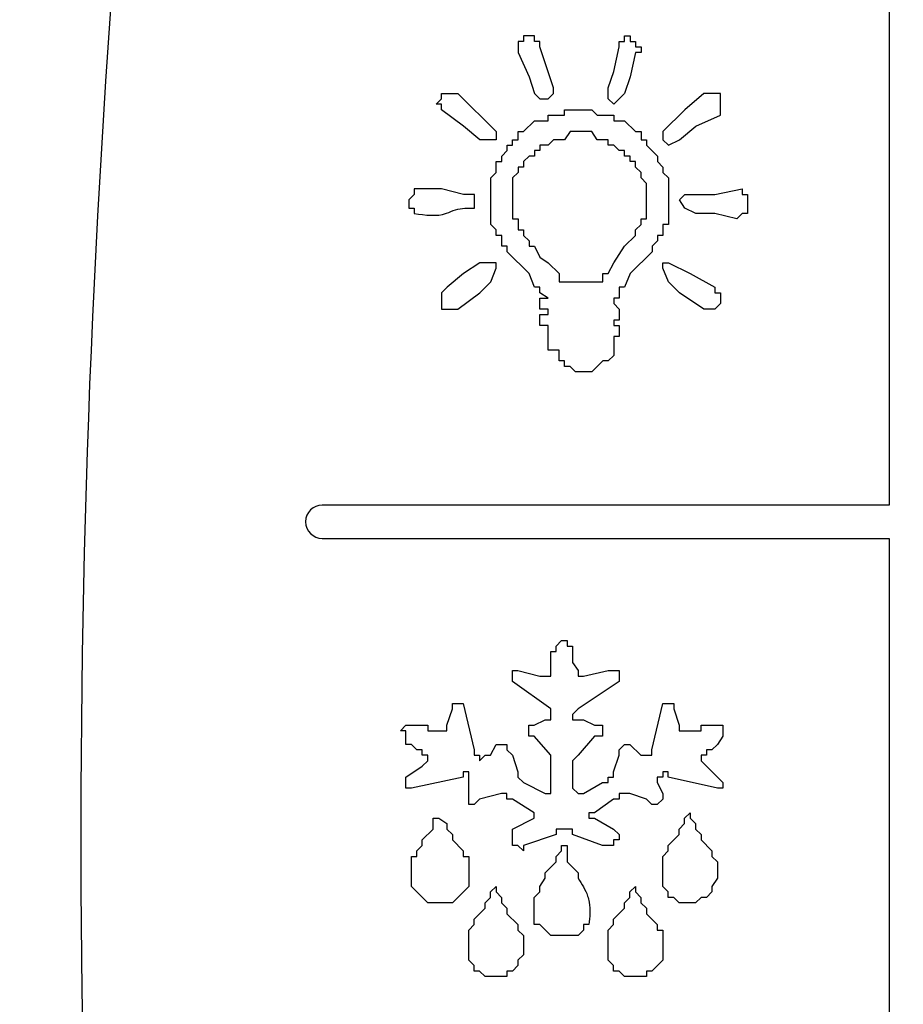
# Model space of a CAD drawing. Units: millimetres. Extents: x 0 to 16955, y 250 to 12130.
# Drawn here: x 11819 to 11832, y 10691 to 10706 of the extents above; entities that cross this region are included whole.
import ezdxf

# ---------------------------------------------------------------- set-up
doc = ezdxf.new("R2010")
doc.units = ezdxf.units.MM
doc.layers.add('COTAS', color=1, linetype='Continuous')
doc.styles.get("Standard").update_dxf_attribs({"font": 'romans.shx'})
doc.dimstyles.new('JUAN4', dxfattribs={"dimtxt": 30, "dimasz": 19, "dimexe": 10, "dimexo": 30, "dimgap": 10, "dimtad": 3, "dimdec": 1, "dimdsep": 46, "dimtxsty": 'Standard', "dimcen": 5, "dimclrd": 256, "dimclre": 256, "dimclrt": 1, "dimadec": 0, "dimazin": 0, "dimtp": 0.5, "dimtm": 0.5, "dimtfac": 0.125, "dimtdec": 1, "dimtofl": 0, "dimtmove": 0, "dimatfit": 0, "dimfxl": 1, "dimtolj": 1, "dimtzin": 0, "dimarcsym": 0})

# ---------------------------------------------------------------- blocks, each defined once
blk = doc.blocks.new('*D373')
at = {"layer": 'COTAS', "lineweight": -2, "transparency": 16777216}
for p, q in [((11833.321, 11133.344), (11429.911, 11133.344)), ((11439.911, 11114.344), (11439.911, 10265.344)), ((11639.382, 10246.344), (11429.911, 10246.344))]:
    blk.add_line(p, q, dxfattribs=at)
at = {"layer": 'COTAS', "transparency": 16777216}
for points in [[(11436.744, 11114.344), (11443.078, 11114.344), (11439.911, 11133.344)], [(11436.744, 10265.344), (11443.078, 10265.344), (11439.911, 10246.344)]]:
    blk.add_solid(points, dxfattribs=at)
at = {"layer": 'Defpoints', "color": 0, "transparency": 16777216}
for p in [(11863.321, 11133.344), (11439.911, 10246.344), (11669.382, 10246.344)]:
    blk.add_point(p, dxfattribs=at)
at = {"layer": 'COTAS', "color": 1, "transparency": 16777216, "insert": (11414.911, 10689.844), "char_height": 30, "attachment_point": 5, "rotation": 90}
blk.add_mtext('\\A1;887', dxfattribs=at)
blk = doc.blocks.new('*D374')
at = {"layer": 'COTAS', "lineweight": -2, "transparency": 16777216}
for p, q in [((11831.976, 10788.344), (11514.511, 10788.344)), ((11524.511, 10769.344), (11524.511, 10265.344)), ((11639.382, 10246.344), (11514.511, 10246.344))]:
    blk.add_line(p, q, dxfattribs=at)
at = {"layer": 'COTAS', "transparency": 16777216}
for points in [[(11521.344, 10769.344), (11527.677, 10769.344), (11524.511, 10788.344)], [(11521.344, 10265.344), (11527.677, 10265.344), (11524.511, 10246.344)]]:
    blk.add_solid(points, dxfattribs=at)
at = {"layer": 'Defpoints', "color": 0, "transparency": 16777216}
for p in [(11861.976, 10788.344), (11524.511, 10246.344), (11669.382, 10246.344)]:
    blk.add_point(p, dxfattribs=at)
at = {"layer": 'COTAS', "color": 1, "transparency": 16777216, "insert": (11499.511, 10517.344), "char_height": 30, "attachment_point": 5, "rotation": 90}
blk.add_mtext('\\A1;542', dxfattribs=at)
blk = doc.blocks.new('*D376')
at = {"layer": 'COTAS', "lineweight": -2, "transparency": 16777216}
for p, q in [((11604.43, 10758.344), (11604.43, 10157.862)), ((12874.43, 10270.744), (12874.43, 10157.862)), ((11623.43, 10167.862), (12855.43, 10167.862))]:
    blk.add_line(p, q, dxfattribs=at)
at = {"layer": 'COTAS', "transparency": 16777216}
for points in [[(11623.43, 10171.029), (11623.43, 10164.696), (11604.43, 10167.862)], [(12855.43, 10171.029), (12855.43, 10164.696), (12874.43, 10167.862)]]:
    blk.add_solid(points, dxfattribs=at)
at = {"layer": 'Defpoints', "color": 0, "transparency": 16777216}
for p in [(11604.43, 10788.344), (12874.43, 10300.744), (12874.43, 10167.862)]:
    blk.add_point(p, dxfattribs=at)
at = {"layer": 'COTAS', "color": 1, "transparency": 16777216, "insert": (12239.43, 10192.862), "char_height": 30, "attachment_point": 5}
blk.add_mtext('\\A1;1270', dxfattribs=at)

msp = doc.modelspace()

# ---------------------------------------------------------------- linework, layer by layer
at = {"color": 7, "linetype": 'Continuous'}
for p, q in [((11831.972, 10707.074), (11831.972, 10698.794)), ((11826.49, 10705.75), (11826.408, 10705.75)), ((11826.408, 10705.75), (11826.408, 10705.586)), ((11826.654, 10705.832), (11826.49, 10705.832)), ((11826.49, 10705.832), (11826.49, 10705.75)), ((11826.654, 10705.75), (11826.654, 10705.832)), ((11826.736, 10705.75), (11826.654, 10705.75)), ((11826.736, 10705.668), (11826.736, 10705.75)), ((11827.924, 10705.668), (11827.924, 10705.75)), ((11827.924, 10705.75), (11828.006, 10705.75)), ((11828.006, 10705.75), (11828.006, 10705.832)), ((11828.006, 10705.832), (11828.088, 10705.832)), ((11828.088, 10705.832), (11828.088, 10705.75)), ((11828.088, 10705.75), (11828.17, 10705.75)), ((11828.17, 10705.75), (11828.17, 10705.668)), ((11826.941, 10705.053), (11826.736, 10705.668)), ((11827.842, 10705.299), (11827.924, 10705.668)), ((11828.17, 10705.668), (11828.252, 10705.668)), ((11828.252, 10705.668), (11828.252, 10705.586)), ((11826.408, 10705.586), (11826.572, 10705.217)), ((11828.17, 10705.586), (11828.088, 10705.217)), ((11828.252, 10705.586), (11828.17, 10705.586)), ((11826.572, 10705.217), (11826.654, 10704.971)), ((11827.76, 10705.053), (11827.842, 10705.299)), ((11828.088, 10705.217), (11828.006, 10704.971)), ((11826.941, 10704.971), (11826.941, 10705.053)), ((11827.76, 10704.889), (11827.76, 10705.053)), ((11825.178, 10704.807), (11825.26, 10704.889)), ((11825.26, 10704.971), (11825.506, 10704.971)), ((11825.26, 10704.889), (11825.26, 10704.971)), ((11825.506, 10704.971), (11826.08, 10704.397)), ((11826.654, 10704.971), (11826.736, 10704.889)), ((11826.736, 10704.889), (11826.859, 10704.889)), ((11826.859, 10704.889), (11826.941, 10704.971)), ((11827.842, 10704.807), (11827.76, 10704.889)), ((11828.006, 10704.971), (11827.842, 10704.807)), ((11829.195, 10704.971), (11828.908, 10704.725)), ((11829.441, 10704.971), (11829.195, 10704.971)), ((11829.441, 10704.643), (11829.441, 10704.971)), ((11825.26, 10704.807), (11825.178, 10704.807)), ((11825.26, 10704.725), (11825.26, 10704.807)), ((11825.588, 10704.479), (11825.26, 10704.725)), ((11827.105, 10704.643), (11827.105, 10704.725)), ((11827.105, 10704.725), (11827.514, 10704.725)), ((11827.514, 10704.725), (11827.596, 10704.643)), ((11828.908, 10704.725), (11828.58, 10704.397)), ((11826.49, 10704.397), (11826.654, 10704.561)), ((11826.654, 10704.561), (11826.859, 10704.561)), ((11826.859, 10704.561), (11826.859, 10704.643)), ((11826.859, 10704.643), (11827.105, 10704.643)), ((11827.596, 10704.643), (11827.842, 10704.643)), ((11827.842, 10704.643), (11827.842, 10704.561)), ((11827.842, 10704.561), (11828.006, 10704.561)), ((11828.006, 10704.561), (11828.17, 10704.397)), ((11829.072, 10704.479), (11829.441, 10704.643)), ((11825.834, 10704.275), (11825.588, 10704.479)), ((11828.826, 10704.275), (11829.072, 10704.479)), ((11826.08, 10704.275), (11825.834, 10704.275)), ((11826.08, 10704.397), (11826.08, 10704.275)), ((11826.326, 10704.193), (11826.326, 10704.275)), ((11826.326, 10704.275), (11826.408, 10704.275)), ((11826.408, 10704.275), (11826.408, 10704.397)), ((11826.408, 10704.397), (11826.49, 10704.397)), ((11826.941, 10704.275), (11826.859, 10704.193)), ((11827.105, 10704.275), (11826.941, 10704.275)), ((11827.187, 10704.397), (11827.105, 10704.275)), ((11827.514, 10704.397), (11827.187, 10704.397)), ((11827.596, 10704.275), (11827.514, 10704.397)), ((11827.76, 10704.275), (11827.596, 10704.275)), ((11827.76, 10704.193), (11827.76, 10704.275)), ((11828.17, 10704.397), (11828.252, 10704.397)), ((11828.252, 10704.397), (11828.252, 10704.275)), ((11828.252, 10704.275), (11828.334, 10704.275)), ((11828.334, 10704.275), (11828.334, 10704.193)), ((11828.58, 10704.397), (11828.58, 10704.275)), ((11828.58, 10704.275), (11828.662, 10704.193)), ((11828.662, 10704.193), (11828.826, 10704.275)), ((11826.244, 10704.111), (11826.244, 10704.193)), ((11826.244, 10704.193), (11826.326, 10704.193)), ((11826.859, 10704.193), (11826.736, 10704.193)), ((11826.736, 10704.193), (11826.736, 10704.111)), ((11827.842, 10704.193), (11827.76, 10704.193)), ((11827.924, 10704.111), (11827.842, 10704.193)), ((11828.334, 10704.193), (11828.498, 10704.029)), ((11826.162, 10704.029), (11826.244, 10704.111)), ((11826.162, 10703.947), (11826.162, 10704.029)), ((11826.572, 10704.029), (11826.49, 10703.947)), ((11826.654, 10704.029), (11826.572, 10704.029)), ((11826.736, 10704.111), (11826.654, 10704.111)), ((11826.654, 10704.111), (11826.654, 10704.029)), ((11828.006, 10704.111), (11827.924, 10704.111)), ((11828.006, 10704.029), (11828.006, 10704.111)), ((11828.088, 10704.029), (11828.006, 10704.029)), ((11828.088, 10703.947), (11828.088, 10704.029)), ((11828.498, 10704.029), (11828.498, 10703.947)), ((11826.08, 10703.783), (11826.08, 10703.947)), ((11826.08, 10703.947), (11826.162, 10703.947)), ((11826.49, 10703.865), (11826.408, 10703.865)), ((11826.408, 10703.865), (11826.408, 10703.783)), ((11826.49, 10703.947), (11826.49, 10703.865)), ((11828.17, 10703.947), (11828.088, 10703.947)), ((11828.17, 10703.865), (11828.17, 10703.947)), ((11828.252, 10703.783), (11828.17, 10703.865)), ((11828.498, 10703.947), (11828.58, 10703.865)), ((11828.58, 10703.865), (11828.58, 10703.783)), ((11825.998, 10703.701), (11826.08, 10703.783)), ((11825.998, 10703.004), (11825.998, 10703.701)), ((11826.408, 10703.783), (11826.326, 10703.701)), ((11826.326, 10703.701), (11826.326, 10703.086)), ((11828.252, 10703.701), (11828.252, 10703.783)), ((11828.334, 10703.619), (11828.252, 10703.701)), ((11828.58, 10703.783), (11828.662, 10703.701)), ((11828.662, 10703.701), (11828.662, 10703.004)), ((11825.26, 10703.537), (11824.851, 10703.537)), ((11824.851, 10703.537), (11824.851, 10703.455)), ((11825.588, 10703.455), (11825.26, 10703.537)), ((11828.334, 10703.086), (11828.334, 10703.619)), ((11829.359, 10703.455), (11829.768, 10703.537)), ((11829.768, 10703.537), (11829.768, 10703.455)), ((11824.851, 10703.455), (11824.769, 10703.373)), ((11825.752, 10703.455), (11825.588, 10703.455)), ((11825.752, 10703.25), (11825.752, 10703.455)), ((11828.826, 10703.373), (11828.908, 10703.455)), ((11828.908, 10703.455), (11829.359, 10703.455)), ((11829.768, 10703.455), (11829.85, 10703.455)), ((11829.85, 10703.455), (11829.85, 10703.168)), ((11824.769, 10703.373), (11824.769, 10703.25)), ((11824.769, 10703.25), (11824.851, 10703.25)), ((11824.851, 10703.25), (11824.851, 10703.168)), ((11828.908, 10703.25), (11828.826, 10703.373)), ((11829.072, 10703.168), (11828.908, 10703.25)), ((11826.326, 10703.086), (11826.408, 10703.086)), ((11826.408, 10703.086), (11826.408, 10702.922)), ((11828.252, 10703.004), (11828.252, 10703.086)), ((11828.252, 10703.086), (11828.334, 10703.086)), ((11829.359, 10703.168), (11829.072, 10703.168)), ((11829.687, 10703.086), (11829.359, 10703.168)), ((11829.768, 10703.168), (11829.687, 10703.086)), ((11829.85, 10703.168), (11829.768, 10703.168)), ((11826.08, 10702.922), (11825.998, 10703.004)), ((11828.17, 10702.922), (11828.252, 10703.004)), ((11828.662, 10703.004), (11828.58, 10703.004)), ((11828.58, 10703.004), (11828.58, 10702.84)), ((11826.08, 10702.84), (11826.08, 10702.922)), ((11826.162, 10702.84), (11826.08, 10702.84)), ((11826.162, 10702.676), (11826.162, 10702.84)), ((11826.408, 10702.922), (11826.49, 10702.922)), ((11826.49, 10702.922), (11826.49, 10702.84)), ((11826.49, 10702.84), (11826.572, 10702.758)), ((11828.006, 10702.676), (11828.17, 10702.84)), ((11828.17, 10702.84), (11828.17, 10702.922)), ((11828.58, 10702.84), (11828.498, 10702.84)), ((11828.498, 10702.84), (11828.498, 10702.758)), ((11826.244, 10702.676), (11826.162, 10702.676)), ((11826.244, 10702.594), (11826.244, 10702.676)), ((11826.572, 10702.758), (11826.572, 10702.676)), ((11826.572, 10702.676), (11826.654, 10702.676)), ((11826.654, 10702.676), (11826.736, 10702.512)), ((11827.842, 10702.43), (11828.006, 10702.676)), ((11828.498, 10702.758), (11828.416, 10702.676)), ((11828.416, 10702.676), (11828.416, 10702.594)), ((11826.572, 10702.266), (11826.244, 10702.594)), ((11826.736, 10702.512), (11826.859, 10702.43)), ((11828.416, 10702.594), (11828.088, 10702.266)), ((11825.834, 10702.43), (11825.588, 10702.266)), ((11826.08, 10702.43), (11825.834, 10702.43)), ((11825.998, 10702.143), (11826.08, 10702.348)), ((11826.08, 10702.348), (11826.08, 10702.43)), ((11826.859, 10702.43), (11827.023, 10702.266)), ((11827.76, 10702.266), (11827.842, 10702.43)), ((11828.58, 10702.348), (11828.58, 10702.43)), ((11828.58, 10702.43), (11828.662, 10702.43)), ((11828.662, 10702.143), (11828.58, 10702.348)), ((11828.662, 10702.43), (11828.99, 10702.266)), ((11825.588, 10702.266), (11825.342, 10702.061)), ((11826.654, 10702.061), (11826.572, 10702.266)), ((11827.023, 10702.266), (11827.023, 10702.143)), ((11827.678, 10702.143), (11827.678, 10702.266)), ((11827.678, 10702.266), (11827.76, 10702.266)), ((11828.088, 10702.266), (11828.006, 10702.061)), ((11828.99, 10702.266), (11829.359, 10702.061)), ((11825.342, 10702.061), (11825.26, 10701.98)), ((11825.834, 10701.98), (11825.998, 10702.143)), ((11826.736, 10702.061), (11826.654, 10702.061)), ((11826.736, 10701.98), (11826.736, 10702.061)), ((11827.023, 10702.143), (11827.678, 10702.143)), ((11828.006, 10702.061), (11827.924, 10702.061)), ((11827.924, 10702.061), (11827.924, 10701.898)), ((11828.826, 10701.98), (11828.662, 10702.143)), ((11829.359, 10702.061), (11829.359, 10701.98)), ((11825.26, 10701.98), (11825.26, 10701.734)), ((11825.506, 10701.734), (11825.834, 10701.98)), ((11826.859, 10701.898), (11826.736, 10701.98)), ((11829.195, 10701.734), (11828.826, 10701.98)), ((11829.359, 10701.98), (11829.441, 10701.98)), ((11829.441, 10701.98), (11829.441, 10701.816)), ((11826.736, 10701.734), (11826.736, 10701.898)), ((11826.736, 10701.898), (11826.859, 10701.898)), ((11827.924, 10701.898), (11827.842, 10701.898)), ((11827.842, 10701.898), (11827.842, 10701.816)), ((11827.842, 10701.816), (11827.924, 10701.734)), ((11829.441, 10701.816), (11829.359, 10701.734)), ((11825.26, 10701.734), (11825.506, 10701.734)), ((11826.859, 10701.734), (11826.736, 10701.734)), ((11826.736, 10701.488), (11826.736, 10701.652)), ((11826.736, 10701.652), (11826.859, 10701.652)), ((11826.859, 10701.652), (11826.859, 10701.734)), ((11827.924, 10701.734), (11827.924, 10701.57)), ((11829.359, 10701.734), (11829.195, 10701.734)), ((11826.859, 10701.488), (11826.736, 10701.488)), ((11826.859, 10701.119), (11826.859, 10701.488)), ((11827.924, 10701.57), (11827.842, 10701.57)), ((11827.842, 10701.57), (11827.842, 10701.488)), ((11827.842, 10701.488), (11827.924, 10701.488)), ((11827.924, 10701.488), (11827.924, 10701.324)), ((11827.924, 10701.324), (11827.842, 10701.324)), ((11827.842, 10701.324), (11827.842, 10701.037)), ((11827.023, 10701.119), (11826.859, 10701.119)), ((11827.023, 10700.955), (11827.023, 10701.119)), ((11827.842, 10701.037), (11827.76, 10700.955)), ((11827.105, 10700.955), (11827.023, 10700.955)), ((11827.105, 10700.873), (11827.105, 10700.955)), ((11827.187, 10700.873), (11827.105, 10700.873)), ((11827.269, 10700.791), (11827.187, 10700.873)), ((11827.678, 10700.955), (11827.514, 10700.791)), ((11827.76, 10700.955), (11827.678, 10700.955)), ((11827.514, 10700.791), (11827.269, 10700.791)), ((11831.972, 10698.794), (11823.472, 10698.794)), ((11823.472, 10698.294), (11831.972, 10698.294)), ((11831.972, 10698.294), (11831.972, 10689.454)), ((11826.979, 10696.678), (11827.061, 10696.76)), ((11827.061, 10696.76), (11827.143, 10696.76)), ((11827.143, 10696.76), (11827.143, 10696.678)), ((11826.897, 10696.227), (11826.897, 10696.596)), ((11826.897, 10696.596), (11826.979, 10696.596)), ((11826.979, 10696.596), (11826.979, 10696.678)), ((11827.143, 10696.678), (11827.225, 10696.678)), ((11827.225, 10696.678), (11827.225, 10696.432)), ((11826.323, 10696.145), (11826.323, 10696.309)), ((11826.323, 10696.309), (11826.405, 10696.309)), ((11826.405, 10696.309), (11826.733, 10696.227)), ((11827.225, 10696.432), (11827.307, 10696.309)), ((11827.307, 10696.309), (11827.307, 10696.227)), ((11827.389, 10696.227), (11827.758, 10696.309)), ((11827.758, 10696.309), (11827.922, 10696.309)), ((11827.922, 10696.309), (11827.922, 10696.145)), ((11826.897, 10695.735), (11826.323, 10696.145)), ((11826.733, 10696.227), (11826.897, 10696.227)), ((11827.307, 10696.227), (11827.389, 10696.227)), ((11827.922, 10696.145), (11827.307, 10695.735)), ((11825.34, 10695.489), (11825.422, 10695.735)), ((11825.422, 10695.735), (11825.422, 10695.817)), ((11825.422, 10695.817), (11825.586, 10695.817)), ((11825.586, 10695.817), (11825.749, 10695.121)), ((11826.897, 10695.571), (11826.897, 10695.735)), ((11827.307, 10695.735), (11827.225, 10695.653)), ((11828.413, 10695.121), (11828.577, 10695.817)), ((11828.577, 10695.817), (11828.741, 10695.817)), ((11828.741, 10695.817), (11828.741, 10695.735)), ((11828.741, 10695.735), (11828.823, 10695.489)), ((11826.651, 10695.489), (11826.815, 10695.571)), ((11826.815, 10695.571), (11826.897, 10695.571)), ((11827.225, 10695.653), (11827.225, 10695.571)), ((11827.225, 10695.571), (11827.389, 10695.571)), ((11827.389, 10695.571), (11827.553, 10695.489)), ((11824.643, 10695.407), (11824.725, 10695.489)), ((11824.725, 10695.407), (11824.643, 10695.407)), ((11824.725, 10695.489), (11825.053, 10695.489)), ((11824.725, 10695.202), (11824.725, 10695.407)), ((11825.053, 10695.489), (11825.053, 10695.407)), ((11825.053, 10695.407), (11825.34, 10695.407)), ((11825.34, 10695.407), (11825.34, 10695.489)), ((11826.569, 10695.325), (11826.569, 10695.489)), ((11826.569, 10695.489), (11826.651, 10695.489)), ((11827.553, 10695.489), (11827.676, 10695.489)), ((11827.676, 10695.489), (11827.676, 10695.325)), ((11828.823, 10695.489), (11828.823, 10695.407)), ((11828.823, 10695.407), (11829.151, 10695.407)), ((11829.151, 10695.407), (11829.151, 10695.489)), ((11829.151, 10695.489), (11829.479, 10695.489)), ((11829.479, 10695.489), (11829.479, 10695.325)), ((11826.651, 10695.325), (11826.569, 10695.325)), ((11826.897, 10695.039), (11826.651, 10695.325)), ((11827.553, 10695.325), (11827.307, 10695.039)), ((11827.676, 10695.325), (11827.553, 10695.325)), ((11829.479, 10695.325), (11829.397, 10695.202)), ((11824.807, 10695.202), (11824.725, 10695.202)), ((11824.889, 10695.121), (11824.807, 10695.202)), ((11824.971, 10695.121), (11824.889, 10695.121)), ((11824.971, 10695.039), (11824.971, 10695.121)), ((11825.749, 10695.121), (11825.749, 10695.039)), ((11825.995, 10695.039), (11826.077, 10695.202)), ((11826.077, 10695.202), (11826.241, 10695.202)), ((11826.241, 10695.202), (11826.241, 10695.121)), ((11826.241, 10695.121), (11826.323, 10695.039)), ((11827.922, 10695.121), (11828.004, 10695.202)), ((11827.922, 10695.039), (11827.922, 10695.121)), ((11828.004, 10695.202), (11828.085, 10695.202)), ((11828.085, 10695.202), (11828.249, 10695.039)), ((11828.413, 10695.039), (11828.413, 10695.121)), ((11829.315, 10695.121), (11829.233, 10695.121)), ((11829.233, 10695.121), (11829.233, 10695.039)), ((11829.397, 10695.202), (11829.315, 10695.121)), ((11825.053, 10695.039), (11824.971, 10695.039)), ((11825.053, 10694.957), (11825.053, 10695.039)), ((11825.749, 10695.039), (11825.831, 10695.039)), ((11825.831, 10695.039), (11825.831, 10694.957)), ((11825.831, 10694.957), (11825.913, 10695.039)), ((11825.913, 10695.039), (11825.995, 10695.039)), ((11826.323, 10695.039), (11826.405, 10694.793)), ((11826.897, 10694.465), (11826.897, 10695.039)), ((11827.307, 10695.039), (11827.225, 10694.957)), ((11827.84, 10694.793), (11827.922, 10695.039)), ((11828.249, 10695.039), (11828.413, 10695.039)), ((11829.233, 10695.039), (11829.151, 10695.039)), ((11829.151, 10695.039), (11829.151, 10694.957)), ((11824.725, 10694.711), (11824.971, 10694.875)), ((11824.971, 10694.875), (11825.053, 10694.957)), ((11827.225, 10694.957), (11827.225, 10694.547)), ((11829.151, 10694.957), (11829.479, 10694.629)), ((11824.725, 10694.547), (11824.725, 10694.711)), ((11825.586, 10694.711), (11824.807, 10694.547)), ((11825.586, 10694.793), (11825.586, 10694.711)), ((11825.668, 10694.793), (11825.586, 10694.793)), ((11825.668, 10694.301), (11825.668, 10694.793)), ((11826.405, 10694.793), (11826.405, 10694.711)), ((11826.405, 10694.711), (11826.487, 10694.629)), ((11827.758, 10694.629), (11827.758, 10694.711)), ((11827.758, 10694.711), (11827.84, 10694.711)), ((11827.84, 10694.711), (11827.84, 10694.793)), ((11828.577, 10694.711), (11828.495, 10694.711)), ((11828.495, 10694.711), (11828.495, 10694.629)), ((11828.659, 10694.793), (11828.577, 10694.793)), ((11828.577, 10694.793), (11828.577, 10694.711)), ((11828.659, 10694.711), (11828.659, 10694.793)), ((11829.397, 10694.547), (11828.659, 10694.711)), ((11824.807, 10694.547), (11824.725, 10694.547)), ((11826.487, 10694.629), (11826.815, 10694.465)), ((11827.225, 10694.547), (11827.307, 10694.465)), ((11827.389, 10694.465), (11827.676, 10694.629)), ((11827.676, 10694.629), (11827.758, 10694.629)), ((11828.495, 10694.629), (11828.577, 10694.465)), ((11829.479, 10694.547), (11829.397, 10694.547)), ((11829.479, 10694.629), (11829.479, 10694.547)), ((11825.831, 10694.383), (11825.749, 10694.301)), ((11826.159, 10694.465), (11825.831, 10694.383)), ((11826.241, 10694.465), (11826.159, 10694.465)), ((11826.241, 10694.383), (11826.241, 10694.465)), ((11826.323, 10694.383), (11826.241, 10694.383)), ((11826.651, 10694.178), (11826.323, 10694.383)), ((11826.815, 10694.465), (11826.897, 10694.465)), ((11827.307, 10694.465), (11827.389, 10694.465)), ((11827.84, 10694.383), (11827.553, 10694.178)), ((11827.922, 10694.383), (11827.84, 10694.383)), ((11828.085, 10694.465), (11827.922, 10694.465)), ((11827.922, 10694.465), (11827.922, 10694.383)), ((11828.331, 10694.383), (11828.085, 10694.465)), ((11828.413, 10694.301), (11828.331, 10694.383)), ((11828.577, 10694.383), (11828.495, 10694.301)), ((11828.577, 10694.465), (11828.577, 10694.383)), ((11825.749, 10694.301), (11825.668, 10694.301)), ((11828.495, 10694.301), (11828.413, 10694.301)), ((11825.135, 10693.932), (11825.135, 10694.096)), ((11825.135, 10694.096), (11825.217, 10694.096)), ((11825.217, 10694.096), (11825.34, 10694.014)), ((11826.323, 10693.932), (11826.651, 10694.096)), ((11826.651, 10694.096), (11826.651, 10694.178)), ((11827.553, 10694.178), (11827.471, 10694.178)), ((11827.471, 10694.178), (11827.471, 10694.096)), ((11827.471, 10694.096), (11827.553, 10694.096)), ((11827.553, 10694.096), (11827.84, 10693.932)), ((11828.905, 10694.096), (11828.987, 10694.178)), ((11828.905, 10694.014), (11828.905, 10694.096)), ((11828.987, 10694.178), (11828.987, 10694.096)), ((11828.987, 10694.096), (11829.069, 10694.014)), ((11824.971, 10693.768), (11825.135, 10693.932)), ((11825.34, 10694.014), (11825.34, 10693.932)), ((11825.34, 10693.932), (11825.422, 10693.85)), ((11826.323, 10693.686), (11826.323, 10693.932)), ((11827.225, 10693.932), (11826.979, 10693.932)), ((11826.979, 10693.932), (11826.979, 10693.85)), ((11827.225, 10693.85), (11827.225, 10693.932)), ((11827.84, 10693.932), (11827.922, 10693.85)), ((11828.823, 10693.932), (11828.905, 10694.014)), ((11828.823, 10693.85), (11828.823, 10693.932)), ((11829.069, 10694.014), (11829.069, 10693.932)), ((11829.069, 10693.932), (11829.151, 10693.85)), ((11825.422, 10693.85), (11825.422, 10693.768)), ((11826.979, 10693.85), (11826.487, 10693.686)), ((11827.676, 10693.686), (11827.225, 10693.85)), ((11827.922, 10693.85), (11827.922, 10693.768)), ((11828.659, 10693.686), (11828.823, 10693.85)), ((11829.151, 10693.85), (11829.151, 10693.768)), ((11824.889, 10693.604), (11824.971, 10693.686)), ((11824.971, 10693.686), (11824.971, 10693.768)), ((11825.422, 10693.768), (11825.586, 10693.604)), ((11826.405, 10693.686), (11826.323, 10693.686)), ((11826.487, 10693.604), (11826.405, 10693.686)), ((11826.487, 10693.686), (11826.487, 10693.604)), ((11827.061, 10693.604), (11827.061, 10693.686)), ((11827.061, 10693.686), (11827.143, 10693.686)), ((11827.143, 10693.686), (11827.143, 10693.44)), ((11827.84, 10693.686), (11827.676, 10693.686)), ((11827.922, 10693.768), (11827.84, 10693.768)), ((11827.84, 10693.768), (11827.84, 10693.686)), ((11828.659, 10693.604), (11828.659, 10693.686)), ((11829.151, 10693.768), (11829.315, 10693.604)), ((11824.807, 10693.071), (11824.807, 10693.522)), ((11824.807, 10693.522), (11824.889, 10693.522)), ((11824.889, 10693.522), (11824.889, 10693.604)), ((11825.586, 10693.604), (11825.586, 10693.522)), ((11825.586, 10693.522), (11825.668, 10693.522)), ((11825.668, 10693.522), (11825.668, 10693.071)), ((11826.979, 10693.522), (11827.061, 10693.604)), ((11826.979, 10693.44), (11826.979, 10693.522)), ((11828.577, 10693.522), (11828.659, 10693.604)), ((11828.577, 10693.071), (11828.577, 10693.522)), ((11829.315, 10693.604), (11829.315, 10693.522)), ((11829.315, 10693.522), (11829.397, 10693.44)), ((11826.815, 10693.276), (11826.979, 10693.44)), ((11827.143, 10693.44), (11827.307, 10693.276)), ((11829.397, 10693.44), (11829.397, 10693.194)), ((11826.733, 10693.071), (11826.815, 10693.194)), ((11826.815, 10693.194), (11826.815, 10693.276)), ((11827.307, 10693.276), (11827.307, 10693.194)), ((11829.397, 10693.194), (11829.315, 10693.071)), ((11825.053, 10692.826), (11824.807, 10693.071)), ((11825.668, 10693.071), (11825.422, 10692.826)), ((11825.995, 10692.989), (11826.077, 10693.071)), ((11826.077, 10693.071), (11826.077, 10692.989)), ((11826.733, 10692.989), (11826.733, 10693.071)), ((11828.085, 10692.989), (11828.167, 10693.071)), ((11828.167, 10693.071), (11828.167, 10692.989)), ((11828.659, 10692.989), (11828.577, 10693.071)), ((11829.315, 10693.071), (11829.315, 10692.989)), ((11825.913, 10692.826), (11825.995, 10692.907)), ((11825.995, 10692.907), (11825.995, 10692.989)), ((11826.077, 10692.989), (11826.159, 10692.907)), ((11826.159, 10692.907), (11826.159, 10692.826)), ((11826.651, 10692.907), (11826.733, 10692.989)), ((11826.651, 10692.498), (11826.651, 10692.907)), ((11828.004, 10692.826), (11828.085, 10692.907)), ((11828.085, 10692.907), (11828.085, 10692.989)), ((11828.167, 10692.989), (11828.249, 10692.907)), ((11828.249, 10692.907), (11828.249, 10692.826)), ((11828.659, 10692.907), (11828.659, 10692.989)), ((11828.741, 10692.907), (11828.659, 10692.907)), ((11828.823, 10692.826), (11828.741, 10692.907)), ((11829.151, 10692.907), (11829.069, 10692.826)), ((11829.233, 10692.907), (11829.151, 10692.907)), ((11829.315, 10692.989), (11829.233, 10692.907)), ((11825.422, 10692.826), (11825.053, 10692.826)), ((11825.749, 10692.58), (11825.913, 10692.744)), ((11825.913, 10692.744), (11825.913, 10692.826)), ((11826.159, 10692.826), (11826.241, 10692.744)), ((11826.241, 10692.744), (11826.241, 10692.662)), ((11827.84, 10692.58), (11828.004, 10692.744)), ((11828.004, 10692.744), (11828.004, 10692.826)), ((11828.249, 10692.826), (11828.331, 10692.744)), ((11828.331, 10692.744), (11828.331, 10692.662)), ((11829.069, 10692.826), (11828.823, 10692.826)), ((11826.241, 10692.662), (11826.405, 10692.498)), ((11828.331, 10692.662), (11828.495, 10692.498)), ((11825.668, 10692.416), (11825.749, 10692.498)), ((11825.749, 10692.498), (11825.749, 10692.58)), ((11826.405, 10692.498), (11826.405, 10692.416)), ((11826.733, 10692.498), (11826.651, 10692.498)), ((11826.897, 10692.334), (11826.733, 10692.498)), ((11827.471, 10692.498), (11827.389, 10692.498)), ((11827.389, 10692.498), (11827.389, 10692.416)), ((11827.758, 10692.416), (11827.84, 10692.498)), ((11827.84, 10692.498), (11827.84, 10692.58)), ((11828.495, 10692.498), (11828.495, 10692.416)), ((11825.668, 10691.965), (11825.668, 10692.416)), ((11826.405, 10692.416), (11826.487, 10692.334)), ((11826.487, 10692.334), (11826.487, 10692.047)), ((11827.307, 10692.334), (11826.897, 10692.334)), ((11827.389, 10692.416), (11827.307, 10692.334)), ((11827.758, 10691.965), (11827.758, 10692.416)), ((11828.495, 10692.416), (11828.577, 10692.416)), ((11828.577, 10692.416), (11828.577, 10691.965)), ((11826.487, 10692.047), (11826.405, 10691.965)), ((11825.749, 10691.883), (11825.668, 10691.965)), ((11825.749, 10691.801), (11825.749, 10691.883)), ((11826.405, 10691.883), (11826.323, 10691.801)), ((11826.405, 10691.965), (11826.405, 10691.883)), ((11827.84, 10691.883), (11827.758, 10691.965)), ((11827.84, 10691.801), (11827.84, 10691.883)), ((11828.577, 10691.965), (11828.413, 10691.801)), ((11825.831, 10691.801), (11825.749, 10691.801)), ((11825.913, 10691.719), (11825.831, 10691.801)), ((11826.241, 10691.719), (11825.913, 10691.719)), ((11826.323, 10691.801), (11826.241, 10691.801)), ((11826.241, 10691.801), (11826.241, 10691.719)), ((11827.922, 10691.801), (11827.84, 10691.801)), ((11828.004, 10691.719), (11827.922, 10691.801)), ((11828.331, 10691.719), (11828.004, 10691.719)), ((11828.413, 10691.801), (11828.331, 10691.801)), ((11828.331, 10691.801), (11828.331, 10691.719))]:
    msp.add_line(p, q, dxfattribs=at)
for centre, radius, start, end in [((11990.85, 10693.874), 171, 174.52259, 185.36819), ((11823.472, 10698.544), 0.25, 90, 270)]:
    msp.add_arc(centre, radius, start, end, dxfattribs=at)
for points, knots in [([(11824.851, 10703.168), (11825.017, 10703.144), (11825.232, 10703.112), (11825.51, 10703.252), (11825.655, 10703.251), (11825.752, 10703.25)], [0, 0, 0, 0, 0.529567, 0.688107, 1, 1, 1, 1]), ([(11827.307, 10693.194), (11827.362, 10693.109), (11827.435, 10692.996), (11827.497, 10692.756), (11827.482, 10692.611), (11827.471, 10692.498)], [0, 0, 0, 0, 0.411833, 0.543027, 1, 1, 1, 1])]:
    msp.add_open_spline(points, degree=3, knots=knots, dxfattribs=at)

# ---------------------------------------------------------------- dimensions: what is measured, and where the dimension line sits
at = {"layer": 'COTAS'}
for base, p1, picture, middle in [((11439.911, 10246.344), (11863.321, 11133.344), '*D373', (11414.911, 10689.844)), ((11524.511, 10246.344), (11861.976, 10788.344), '*D374', (11499.511, 10517.344))]:
    dim = msp.add_linear_dim(base=base, p1=p1, p2=(11669.382, 10246.344), angle=90, dimstyle='JUAN4', dxfattribs=at)
    dim.commit()
    dim.dimension.update_dxf_attribs({"geometry": picture, "text_midpoint": middle})
dim = msp.add_linear_dim(base=(12874.43, 10167.862), p1=(11604.43, 10788.344), p2=(12874.43, 10300.744), dimstyle='JUAN4', dxfattribs=at)
dim.commit()
dim.dimension.update_dxf_attribs({"geometry": '*D376', "text_midpoint": (12239.43, 10192.862)})

doc.saveas('drawing.dxf')
